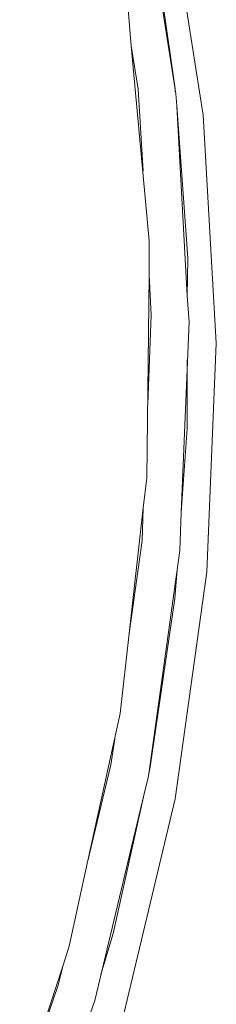
# Model space of a CAD drawing. Units: millimetres. Extents: x -2184 to 21936, y -422 to 15643.
# Drawn here: x 10695 to 10697, y 4935 to 4945 of the extents above; entities that cross this region are included whole.
import ezdxf

# ---------------------------------------------------------------- set-up
doc = ezdxf.new("R2010")
doc.units = ezdxf.units.MM
doc.layers.add('_____1', color=160, linetype='Continuous')

msp = doc.modelspace()

# ---------------------------------------------------------------- linework, layer by layer
at = {"layer": '_____1', "color": 7, "lineweight": 0}
for p, q in [((10696.2763, 4944.0186), (10695.9355, 4946.1786)), ((10696.5403, 4943.8122), (10696.1995, 4945.9722)), ((10696.5403, 4943.8122), (10696.1995, 4945.9722)), ((10696.2715, 4944.0666), (10696.0363, 4945.6794)), ((10695.8155, 4944.8682), (10695.8491, 4944.4794)), ((10695.9163, 4944.0618), (10695.8491, 4944.4794)), ((10695.8491, 4944.4794), (10696.0219, 4942.6074)), ((10695.9643, 4943.2746), (10695.9163, 4944.0618)), ((10696.2715, 4944.0378), (10696.2715, 4944.0666)), ((10696.2859, 4943.9034), (10696.2763, 4944.0186)), ((10696.3915, 4942.4394), (10696.2859, 4943.9034)), ((10696.3867, 4942.0794), (10696.2859, 4943.8986)), ((10696.6651, 4941.6234), (10696.5403, 4943.8122)), ((10696.6651, 4941.6234), (10696.5403, 4943.8122)), ((10696.0219, 4942.6074), (10696.0219, 4942.2762)), ((10696.3867, 4942.0794), (10696.3915, 4942.4394)), ((10696.0219, 4942.2762), (10695.9979, 4940.3322)), ((10696.0411, 4941.897), (10696.0219, 4942.2762)), ((10696.4059, 4941.8298), (10696.3867, 4942.0794)), ((10696.0075, 4941.0378), (10696.0411, 4941.897)), ((10696.3291, 4940.001), (10696.4059, 4941.8298)), ((10696.5739, 4939.4298), (10696.6651, 4941.6234)), ((10696.5739, 4939.4298), (10696.6651, 4941.6234)), ((10696.3867, 4940.8074), (10696.3867, 4941.465)), ((10696.3291, 4940.001), (10696.3867, 4940.8074)), ((10695.9979, 4940.3322), (10695.9643, 4940.0442)), ((10695.9643, 4940.0442), (10695.8299, 4938.8394)), ((10695.9547, 4939.7322), (10695.9643, 4940.0442)), ((10696.3147, 4939.6362), (10696.3291, 4940.001)), ((10695.8299, 4938.8394), (10695.9547, 4939.7322)), ((10696.0171, 4937.4905), (10696.3147, 4939.6362)), ((10696.2667, 4939.1754), (10696.2907, 4939.4538)), ((10696.2715, 4937.2505), (10696.5739, 4939.4298)), ((10696.2715, 4937.2505), (10696.5739, 4939.4298)), ((10696.0315, 4937.5577), (10696.2667, 4939.1754)), ((10695.8299, 4938.8394), (10695.7435, 4938.0713)), ((10695.7435, 4938.0713), (10695.4267, 4936.6313)), ((10695.6523, 4937.5769), (10695.6907, 4937.8265)), ((10695.4267, 4936.6313), (10695.6523, 4937.5769)), ((10696.0171, 4937.4905), (10696.0315, 4937.5577)), ((10695.9739, 4937.2985), (10696.0123, 4937.4569)), ((10696.0123, 4937.4569), (10696.0171, 4937.4905)), ((10695.4987, 4935.3161), (10695.9739, 4937.2985)), ((10695.6763, 4935.9593), (10695.9739, 4937.2985)), ((10695.7579, 4935.1097), (10696.2715, 4937.2505)), ((10695.7579, 4935.1097), (10696.2715, 4937.2505)), ((10695.4267, 4936.6313), (10695.2539, 4935.8393)), ((10695.5563, 4935.5657), (10695.6763, 4935.9593)), ((10695.2539, 4935.8393), (10695.1963, 4935.6569)), ((10695.1963, 4935.6569), (10694.7835, 4934.4089)), ((10695.1483, 4935.4649), (10695.1963, 4935.6569)), ((10694.7835, 4934.4089), (10695.1483, 4935.4649)), ((10694.7787, 4933.2329), (10695.4987, 4935.3161))]:
    msp.add_line(p, q, dxfattribs=at)

doc.saveas('drawing.dxf')
